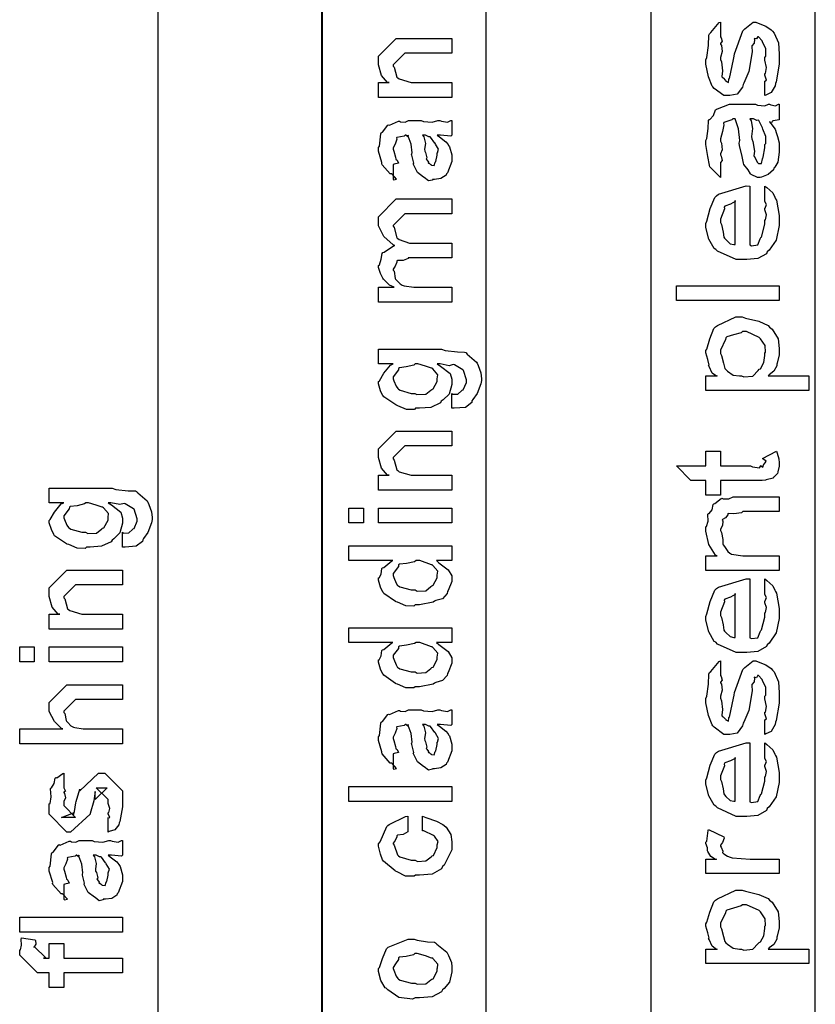
# Model space of a CAD drawing. Extents: x 0.2 to 8, y 0.6 to 11.4.
# Drawn here: x 1.9 to 2.6, y 3 to 3.9 of the extents above; entities that cross this region are included whole.
import ezdxf

# ---------------------------------------------------------------- set-up
doc = ezdxf.new("R2010")
doc.units = 0
doc.header["$MEASUREMENT"] = 0

msp = doc.modelspace()

# ---------------------------------------------------------------- linework, layer by layer
at = {"color": 7}
for points in [[(1.97832, 2.50489), (2.13001, 2.50489), (2.13001, 5.4649), (1.97832, 5.4649), (1.97832, 2.50489)], [(2.43253, 2.50489), (2.58417, 2.50489), (2.58417, 4.99571), (2.43253, 4.99571), (2.43253, 2.50489)], [(2.12914, 2.50489), (2.28083, 2.50489), (2.28083, 4.22906), (2.12914, 4.22906), (2.12914, 2.50489)]]:
    msp.add_lwpolyline(points, close=True, dxfattribs=at)
at = {"color": 0}
for points in [[(2.53756, 3.84614), (2.53756, 3.8596), (2.53772, 3.85943), (2.53924, 3.86046), (2.53756, 3.86501), (2.53756, 3.86654), (2.53826, 3.86669), (2.53924, 3.87196), (2.53756, 3.87896), (2.53756, 3.88129), (2.53864, 3.88238), (2.53864, 3.88938), (2.53556, 3.89583), (2.53517, 3.89671), (2.53513, 3.89665), (2.53186, 3.90039), (2.53083, 3.90039), (2.53089, 3.89996), (2.52996, 3.89833), (2.5279, 3.89882), (2.52779, 3.89865), (2.52818, 3.89779), (2.52785, 3.89453), (2.52579, 3.89214), (2.52563, 3.89128), (2.52585, 3.88639), (2.52292, 3.86828), (2.51819, 3.85753), (2.5176, 3.85633), (2.51722, 3.85394), (2.51206, 3.84739), (2.50528, 3.84614), (2.50306, 3.84614), (2.49975, 3.84614), (2.4909, 3.85281), (2.48982, 3.85417), (2.48917, 3.85482), (2.48564, 3.86339), (2.48331, 3.87517), (2.48331, 3.87912), (2.48428, 3.88135), (2.48569, 3.89242), (2.48618, 3.90169), (2.48678, 3.903), (2.48803, 3.90419), (2.49562, 3.91336), (2.49676, 3.91385), (2.49676, 3.90039), (2.49742, 3.89953), (2.49833, 3.89621), (2.49676, 3.89426), (2.49676, 3.89367), (2.49774, 3.89242), (2.49833, 3.88688), (2.49676, 3.88135), (2.49676, 3.87956), (2.49779, 3.87717), (2.49876, 3.86893), (2.49817, 3.86388), (2.4985, 3.86307), (2.49931, 3.86242), (2.50138, 3.86003), (2.50181, 3.8596), (2.50197, 3.8596), (2.50229, 3.8591), (2.50431, 3.8584), (2.50436, 3.86139), (2.50457, 3.86176), (2.50522, 3.86208), (2.50881, 3.87944), (2.50935, 3.88238), (2.50978, 3.8846), (2.51738, 3.90576), (2.51846, 3.9069), (2.51933, 3.90761), (2.52682, 3.91385), (2.52932, 3.91385), (2.53143, 3.91282), (2.5386, 3.91015), (2.54364, 3.90679), (2.54472, 3.90539), (2.54629, 3.90369), (2.55021, 3.89464), (2.55101, 3.88428), (2.55101, 3.88086), (2.55101, 3.875), (2.54808, 3.85883), (2.54754, 3.85742), (2.54722, 3.85519), (2.54364, 3.8489), (2.5386, 3.84657), (2.53756, 3.84614)], [(2.24936, 3.84451), (2.18165, 3.84451), (2.18165, 3.85818), (2.19164, 3.85818), (2.19012, 3.85818), (2.18443, 3.86481), (2.18165, 3.87462), (2.18165, 3.87793), (2.18165, 3.88249), (2.19793, 3.89876), (2.20878, 3.89876), (2.24936, 3.89876), (2.24936, 3.88531), (2.21161, 3.88531), (2.20596, 3.88531), (2.19511, 3.87446), (2.19511, 3.87337), (2.19614, 3.87224), (2.19869, 3.86328), (2.19946, 3.86253), (2.20081, 3.86149), (2.21182, 3.85818), (2.21551, 3.85818), (2.24936, 3.85818), (2.24936, 3.84451)], [(2.49676, 3.78413), (2.49676, 3.77067), (2.49665, 3.77121), (2.48711, 3.78043), (2.48656, 3.78174), (2.48672, 3.78212), (2.48521, 3.79004), (2.48331, 3.80122), (2.48331, 3.80496), (2.48428, 3.80675), (2.48553, 3.81597), (2.48564, 3.8234), (2.48613, 3.82428), (2.48706, 3.82417), (2.49031, 3.82775), (2.49232, 3.83306), (2.49307, 3.83382), (2.494, 3.83393), (2.50517, 3.83838), (2.50892, 3.83838), (2.5291, 3.83838), (2.53094, 3.83746), (2.53767, 3.83681), (2.54097, 3.83838), (2.54211, 3.83838), (2.54321, 3.83762), (2.5476, 3.83681), (2.55015, 3.83838), (2.55101, 3.83838), (2.55101, 3.82493), (2.55075, 3.82394), (2.54521, 3.82297), (2.5445, 3.82275), (2.54456, 3.82238), (2.54369, 3.82101), (2.54201, 3.8221), (2.5419, 3.8221), (2.54331, 3.82047), (2.54706, 3.81521), (2.54842, 3.81142), (2.54885, 3.81039), (2.54933, 3.80843), (2.55075, 3.80257), (2.55101, 3.79867), (2.55101, 3.79736), (2.55101, 3.79422), (2.54976, 3.78494), (2.54683, 3.78022), (2.54603, 3.77935), (2.54554, 3.77772), (2.54082, 3.77344), (2.53447, 3.77121), (2.53322, 3.77067), (2.531, 3.77067), (2.52497, 3.77354), (2.52432, 3.77414), (2.52443, 3.77419), (2.52226, 3.77783), (2.51836, 3.78282), (2.51803, 3.7839), (2.51803, 3.7839), (2.51663, 3.7901), (2.51439, 3.80035), (2.51412, 3.80236), (2.51456, 3.80474), (2.51336, 3.81569), (2.51071, 3.82389), (2.51043, 3.82493), (2.50826, 3.82493), (2.50735, 3.82383), (2.50001, 3.82129), (2.49958, 3.82058), (2.4999, 3.81917), (2.49867, 3.81321), (2.49676, 3.80637), (2.49676, 3.8041), (2.49768, 3.8024), (2.49833, 3.79617), (2.49676, 3.79264), (2.49676, 3.7915), (2.49753, 3.79053), (2.49833, 3.78646), (2.49676, 3.78467), (2.49676, 3.78413)], [(2.23592, 3.80985), (2.23792, 3.80832), (2.24389, 3.80365), (2.24579, 3.80117), (2.24633, 3.80029), (2.24708, 3.79915), (2.24936, 3.79167), (2.24936, 3.78922), (2.24936, 3.78549), (2.24519, 3.77512), (2.24438, 3.77425), (2.24394, 3.77294), (2.23928, 3.76969), (2.23347, 3.76904), (2.23157, 3.76904), (2.23135, 3.76844), (2.22783, 3.76779), (2.22397, 3.77067), (2.22332, 3.771), (2.22332, 3.771), (2.21757, 3.77544), (2.21725, 3.77599), (2.21725, 3.77599), (2.21399, 3.78267), (2.21378, 3.78336), (2.21432, 3.78381), (2.21236, 3.79124), (2.21225, 3.79226), (2.21275, 3.79346), (2.21176, 3.80138), (2.20911, 3.80886), (2.20878, 3.80985), (2.20894, 3.80957), (2.20878, 3.80821), (2.207, 3.80985), (2.2064, 3.80985), (2.20553, 3.80875), (2.19875, 3.80767), (2.19836, 3.80724), (2.19858, 3.80593), (2.19707, 3.8016), (2.19511, 3.79801), (2.19511, 3.79682), (2.19593, 3.79508), (2.19744, 3.78944), (2.19778, 3.7876), (2.19815, 3.78728), (2.19886, 3.78678), (2.2001, 3.78407), (2.19608, 3.78293), (2.19511, 3.78271), (2.19511, 3.76904), (2.19576, 3.76872), (2.19847, 3.76932), (2.19457, 3.77344), (2.1936, 3.77403), (2.19261, 3.77419), (2.18518, 3.78256), (2.18469, 3.78358), (2.18492, 3.78461), (2.18165, 3.79486), (2.18165, 3.79833), (2.18264, 3.79958), (2.18383, 3.81093), (2.18426, 3.81179), (2.18546, 3.81261), (2.19028, 3.81896), (2.19099, 3.81939), (2.19192, 3.81907), (2.20015, 3.82249), (2.20119, 3.82264), (2.20211, 3.82194), (2.20624, 3.82167), (2.20928, 3.82329), (2.21031, 3.82329), (2.22115, 3.82329), (2.22306, 3.82226), (2.23114, 3.82172), (2.23651, 3.82329), (2.23829, 3.82329), (2.23982, 3.82249), (2.24535, 3.82172), (2.24833, 3.82329), (2.24936, 3.82329), (2.24936, 3.80985), (2.24839, 3.80875), (2.239, 3.80985), (2.23592, 3.80985)], [(2.52389, 3.82493), (2.52503, 3.82297), (2.52628, 3.81575), (2.5254, 3.80854), (2.52563, 3.80647), (2.52671, 3.80382), (2.52812, 3.79508), (2.52758, 3.79081), (2.52779, 3.79021), (2.52861, 3.78896), (2.53051, 3.78489), (2.53121, 3.78413), (2.53149, 3.78413), (2.53181, 3.78364), (2.53458, 3.78358), (2.5355, 3.78808), (2.53582, 3.7889), (2.53621, 3.78933), (2.53756, 3.79812), (2.53756, 3.80106), (2.53864, 3.80214), (2.53869, 3.80865), (2.53572, 3.81526), (2.53539, 3.81646), (2.53528, 3.817), (2.53203, 3.82329), (2.53169, 3.82362), (2.53169, 3.82357), (2.53024, 3.82314), (2.52725, 3.82493), (2.52628, 3.82493), (2.52389, 3.82493)], [(2.22224, 3.80985), (2.22337, 3.80817), (2.22511, 3.80203), (2.22425, 3.79671), (2.2244, 3.79508), (2.22517, 3.79368), (2.22642, 3.78896), (2.2256, 3.78776), (2.22571, 3.78749), (2.22631, 3.787), (2.22772, 3.785), (2.22756, 3.78413), (2.22767, 3.78401), (2.22832, 3.78381), (2.22978, 3.78271), (2.23026, 3.78271), (2.23065, 3.78217), (2.23314, 3.78168), (2.23407, 3.78489), (2.23439, 3.78532), (2.23472, 3.7856), (2.23592, 3.79139), (2.23592, 3.79335), (2.23618, 3.79335), (2.23711, 3.79682), (2.23428, 3.8016), (2.23396, 3.80225), (2.23368, 3.80251), (2.22978, 3.808), (2.2294, 3.80832), (2.2294, 3.80832), (2.22799, 3.80806), (2.22511, 3.80985), (2.22419, 3.80985), (2.22224, 3.80985)], [(2.53756, 3.74946), (2.53756, 3.76292), (2.53951, 3.76144), (2.545, 3.75657), (2.54694, 3.7525), (2.54754, 3.75119), (2.54842, 3.74978), (2.55101, 3.73568), (2.55101, 3.73101), (2.55101, 3.72651), (2.54825, 3.71317), (2.54179, 3.70389), (2.53994, 3.70236), (2.53935, 3.70057), (2.53126, 3.69607), (2.52101, 3.69521), (2.5176, 3.69521), (2.51131, 3.69521), (2.49394, 3.70296), (2.49242, 3.70454), (2.49112, 3.70535), (2.48597, 3.71408), (2.48331, 3.72483), (2.48331, 3.7284), (2.48428, 3.73063), (2.48732, 3.74224), (2.49161, 3.75244), (2.49329, 3.75401), (2.49508, 3.75526), (2.52042, 3.76297), (2.52389, 3.76292), (2.52389, 3.70865), (2.52531, 3.7079), (2.53115, 3.70876), (2.53322, 3.71431), (2.53387, 3.71539), (2.53474, 3.71593), (2.53756, 3.72771), (2.53756, 3.73167), (2.53826, 3.73188), (2.53924, 3.73649), (2.53756, 3.741), (2.53756, 3.74251), (2.5381, 3.74262), (2.53924, 3.74576), (2.53756, 3.74854), (2.53756, 3.74946)], [(2.24936, 3.65597), (2.18165, 3.65597), (2.18165, 3.66965), (2.19619, 3.66965), (2.19619, 3.66965), (2.19175, 3.67165), (2.18643, 3.67703), (2.18578, 3.6779), (2.18572, 3.67806), (2.18367, 3.68235), (2.18165, 3.68778), (2.18165, 3.68961), (2.18264, 3.69038), (2.18421, 3.69558), (2.18507, 3.70079), (2.18578, 3.70156), (2.18708, 3.70204), (2.19565, 3.70796), (2.19685, 3.70828), (2.19522, 3.70876), (2.18681, 3.71642), (2.18165, 3.72624), (2.18165, 3.72954), (2.18165, 3.73454), (2.19793, 3.75103), (2.20379, 3.75103), (2.24936, 3.75103), (2.24936, 3.73736), (2.21031, 3.73736), (2.20596, 3.73736), (2.19511, 3.72651), (2.19511, 3.72586), (2.19614, 3.72472), (2.19869, 3.71533), (2.19946, 3.71457), (2.20086, 3.7136), (2.21019, 3.71024), (2.21335, 3.71024), (2.24936, 3.71024), (2.24936, 3.69678), (2.20922, 3.69678), (2.20911, 3.69601), (2.2045, 3.69444), (2.19913, 3.69439), (2.19858, 3.69396), (2.19875, 3.69282), (2.19712, 3.68924), (2.19511, 3.68625), (2.19511, 3.68528), (2.19614, 3.68446), (2.19707, 3.67768), (2.1975, 3.67703), (2.19853, 3.676), (2.20168, 3.67279), (2.20368, 3.6716), (2.20444, 3.67139), (2.20542, 3.67101), (2.21426, 3.66965), (2.21725, 3.66965), (2.24936, 3.66965), (2.24936, 3.65597)], [(2.51043, 3.74946), (2.51037, 3.74858), (2.5061, 3.74625), (2.50078, 3.74436), (2.50024, 3.74338), (2.5004, 3.74186), (2.49676, 3.73242), (2.49676, 3.72928), (2.49779, 3.72732), (2.49926, 3.72054), (2.49981, 3.71588), (2.50044, 3.71496), (2.50164, 3.7136), (2.50576, 3.70979), (2.50924, 3.7091), (2.51043, 3.7091), (2.51043, 3.74946)], [(2.55101, 3.6575), (2.45618, 3.6575), (2.45618, 3.67096), (2.55101, 3.67096), (2.55101, 3.6575)], [(2.48331, 3.5746), (2.48331, 3.58806), (2.49372, 3.58806), (2.49324, 3.58772), (2.48928, 3.5906), (2.48629, 3.59679), (2.48592, 3.59782), (2.48624, 3.59804), (2.48515, 3.60303), (2.48331, 3.60921), (2.48331, 3.61128), (2.48428, 3.61268), (2.48706, 3.62213), (2.49068, 3.63167), (2.49221, 3.63319), (2.49394, 3.63444), (2.51103, 3.64231), (2.51672, 3.64231), (2.51999, 3.64128), (2.53203, 3.6384), (2.5406, 3.6345), (2.54211, 3.63297), (2.54435, 3.63118), (2.54988, 3.62229), (2.55101, 3.61333), (2.55101, 3.6104), (2.55101, 3.60753), (2.54917, 3.59978), (2.54885, 3.5989), (2.54863, 3.59717), (2.54586, 3.59233), (2.54157, 3.58903), (2.5406, 3.58806), (2.57814, 3.58806), (2.57814, 3.5746), (2.48331, 3.5746)], [(2.51607, 3.58806), (2.51825, 3.58703), (2.52654, 3.58783), (2.53149, 3.5931), (2.53235, 3.59413), (2.5336, 3.59467), (2.53686, 3.60026), (2.53756, 3.60688), (2.53756, 3.6091), (2.53843, 3.60975), (2.53806, 3.616), (2.53354, 3.62224), (2.53279, 3.62321), (2.53235, 3.62354), (2.52079, 3.62885), (2.51694, 3.62885), (2.51575, 3.62776), (2.50886, 3.62576), (2.50257, 3.62397), (2.50175, 3.62299), (2.50154, 3.62142), (2.49676, 3.61182), (2.49676, 3.60867), (2.49779, 3.60667), (2.49958, 3.59972), (2.50089, 3.59489), (2.50175, 3.59392), (2.50317, 3.59244), (2.50864, 3.58882), (2.51418, 3.58806), (2.51607, 3.58806)], [(2.24936, 3.55826), (2.24936, 3.57194), (2.25018, 3.57118), (2.25496, 3.57135), (2.25837, 3.57454), (2.25892, 3.57497), (2.25989, 3.57531), (2.26282, 3.58203), (2.26282, 3.58431), (2.26282, 3.58431), (2.26011, 3.5931), (2.25957, 3.59364), (2.25935, 3.59358), (2.25164, 3.59819), (2.25067, 3.59842), (2.25067, 3.59842), (2.24676, 3.59739), (2.23863, 3.59907), (2.23592, 3.59907), (2.239, 3.59711), (2.24768, 3.59033), (2.24936, 3.58496), (2.24936, 3.58322), (2.24936, 3.58024), (2.24693, 3.57129), (2.24122, 3.56586), (2.2396, 3.56478), (2.23874, 3.56315), (2.22989, 3.55908), (2.21942, 3.55826), (2.21594, 3.55826), (2.21481, 3.55713), (2.20749, 3.55724), (2.19967, 3.5606), (2.19836, 3.56108), (2.19778, 3.56136), (2.18671, 3.56879), (2.186, 3.56976), (2.18589, 3.56976), (2.18372, 3.57443), (2.18165, 3.58068), (2.18165, 3.58279), (2.18264, 3.58361), (2.18654, 3.59056), (2.19283, 3.59799), (2.19511, 3.59907), (2.18165, 3.59907), (2.18165, 3.61253), (2.23982, 3.61253), (2.24324, 3.61149), (2.25447, 3.61019), (2.26108, 3.60997), (2.26217, 3.60949), (2.26336, 3.60818), (2.27193, 3.60081), (2.27258, 3.59972), (2.27357, 3.59754), (2.27606, 3.59076), (2.27649, 3.58539), (2.27649, 3.58365), (2.27594, 3.58078), (2.27264, 3.57183), (2.26868, 3.56619), (2.26781, 3.565), (2.26776, 3.56342), (2.26185, 3.55903), (2.2516, 3.55821), (2.24936, 3.55826)], [(2.21508, 3.57194), (2.21719, 3.5709), (2.22528, 3.57118), (2.23006, 3.57497), (2.23092, 3.57563), (2.23211, 3.57601), (2.23592, 3.58301), (2.23592, 3.58539), (2.23592, 3.58539), (2.23635, 3.58914), (2.23174, 3.59451), (2.23092, 3.59517), (2.23043, 3.59506), (2.22511, 3.59694), (2.2179, 3.59907), (2.21551, 3.59907), (2.21432, 3.59799), (2.20738, 3.5964), (2.20114, 3.5956), (2.20032, 3.59494), (2.20006, 3.59358), (2.19511, 3.58724), (2.19511, 3.58518), (2.19593, 3.58361), (2.19799, 3.57856), (2.19961, 3.57633), (2.20032, 3.57585), (2.20174, 3.57493), (2.21171, 3.57194), (2.21508, 3.57194)], [(2.24936, 3.48281), (2.18165, 3.48281), (2.18165, 3.49647), (2.19164, 3.49647), (2.19012, 3.49647), (2.18443, 3.5031), (2.18165, 3.51292), (2.18165, 3.51622), (2.18165, 3.52078), (2.19793, 3.53706), (2.20878, 3.53706), (2.24936, 3.53706), (2.24936, 3.5236), (2.21161, 3.5236), (2.20596, 3.5236), (2.19511, 3.51275), (2.19511, 3.51167), (2.19614, 3.51053), (2.19869, 3.50157), (2.19946, 3.50082), (2.20081, 3.49978), (2.21182, 3.49647), (2.21551, 3.49647), (2.24936, 3.49647), (2.24936, 3.48281)], [(2.48331, 3.51882), (2.49676, 3.51882), (2.49676, 3.50515), (2.52454, 3.50515), (2.52633, 3.50429), (2.53268, 3.50347), (2.53403, 3.50532), (2.53431, 3.50537), (2.53447, 3.50493), (2.53587, 3.50396), (2.53647, 3.50612), (2.53669, 3.50624), (2.53686, 3.50629), (2.53756, 3.50754), (2.53756, 3.50797), (2.53783, 3.50797), (2.53875, 3.50944), (2.53593, 3.51167), (2.53561, 3.5121), (2.54842, 3.51882), (2.54901, 3.51699), (2.55069, 3.5115), (2.55101, 3.50786), (2.55101, 3.50667), (2.55101, 3.50483), (2.54971, 3.49983), (2.5495, 3.49929), (2.54933, 3.4981), (2.54575, 3.49457), (2.54537, 3.49431), (2.54537, 3.49393), (2.53897, 3.49224), (2.53821, 3.49214), (2.53821, 3.49214), (2.53533, 3.49175), (2.52833, 3.49169), (2.52606, 3.49169), (2.49676, 3.49169), (2.49676, 3.47825), (2.48331, 3.47825), (2.48331, 3.49169), (2.46964, 3.49169), (2.45618, 3.50515), (2.48331, 3.50515), (2.48331, 3.51882)], [(1.94604, 3.43033), (1.94604, 3.44401), (1.94685, 3.44325), (1.95162, 3.44342), (1.95504, 3.44661), (1.95558, 3.44706), (1.95656, 3.44738), (1.95949, 3.4541), (1.95949, 3.45637), (1.95949, 3.45637), (1.95678, 3.46517), (1.95624, 3.46571), (1.95601, 3.46565), (1.94832, 3.47026), (1.94733, 3.47049), (1.94733, 3.47049), (1.94343, 3.46946), (1.93529, 3.47114), (1.93258, 3.47114), (1.93567, 3.46918), (1.94435, 3.4624), (1.94604, 3.45703), (1.94604, 3.45529), (1.94604, 3.45231), (1.9436, 3.44336), (1.9379, 3.43793), (1.93626, 3.43685), (1.9354, 3.43522), (1.92656, 3.43115), (1.91608, 3.43033), (1.91261, 3.43033), (1.91147, 3.42919), (1.90415, 3.42931), (1.89633, 3.43267), (1.89504, 3.43317), (1.89444, 3.43343), (1.88337, 3.44086), (1.88267, 3.44185), (1.88256, 3.44185), (1.88039, 3.4465), (1.87833, 3.45275), (1.87833, 3.45486), (1.87931, 3.45568), (1.88321, 3.46263), (1.8895, 3.47006), (1.89178, 3.47114), (1.87833, 3.47114), (1.87833, 3.4846), (1.93649, 3.4846), (1.9399, 3.48356), (1.95114, 3.48226), (1.95775, 3.48204), (1.95883, 3.48156), (1.96003, 3.48025), (1.96861, 3.47287), (1.96925, 3.47179), (1.97024, 3.46963), (1.97272, 3.46283), (1.97317, 3.45747), (1.97317, 3.45574), (1.97263, 3.45285), (1.96931, 3.4439), (1.96535, 3.43826), (1.96449, 3.43707), (1.96443, 3.43549), (1.95851, 3.4311), (1.94826, 3.43028), (1.94604, 3.43033)], [(2.55101, 3.47651), (2.55101, 3.46306), (2.51738, 3.46306), (2.51603, 3.46197), (2.50918, 3.46094), (2.50397, 3.46143), (2.50349, 3.4611), (2.50343, 3.46012), (2.50132, 3.45742), (2.49876, 3.45589), (2.4985, 3.45524), (2.49904, 3.45432), (2.49856, 3.45025), (2.49676, 3.44683), (2.49676, 3.44569), (2.49768, 3.44385), (2.49899, 3.4375), (2.49893, 3.43343), (2.49936, 3.43246), (2.50044, 3.43093), (2.5036, 3.42626), (2.50539, 3.42475), (2.5061, 3.42443), (2.50701, 3.42389), (2.51754, 3.42225), (2.52107, 3.42225), (2.55101, 3.42225), (2.55101, 3.40881), (2.48331, 3.40881), (2.48331, 3.42225), (2.49372, 3.42225), (2.4921, 3.4229), (2.48613, 3.43261), (2.48331, 3.44499), (2.48331, 3.44917), (2.48396, 3.44922), (2.48538, 3.45415), (2.4851, 3.46044), (2.48547, 3.46132), (2.48629, 3.46126), (2.489, 3.46463), (2.49014, 3.46957), (2.49068, 3.47021), (2.49161, 3.47038), (2.49736, 3.47521), (2.49807, 3.47542), (2.49942, 3.47478), (2.50451, 3.47483), (2.50858, 3.47651), (2.51, 3.47651), (2.55101, 3.47651)], [(1.91175, 3.44401), (1.91386, 3.44299), (1.92194, 3.44325), (1.92672, 3.44706), (1.92758, 3.44769), (1.92878, 3.44808), (1.93258, 3.45508), (1.93258, 3.45747), (1.93258, 3.45747), (1.93301, 3.46121), (1.9284, 3.46658), (1.92758, 3.46724), (1.9271, 3.46712), (1.92178, 3.46903), (1.91457, 3.47114), (1.91218, 3.47114), (1.91099, 3.47006), (1.90404, 3.46847), (1.89781, 3.46767), (1.89699, 3.46701), (1.89672, 3.46565), (1.89178, 3.45931), (1.89178, 3.45725), (1.8926, 3.45568), (1.89465, 3.45063), (1.89628, 3.4484), (1.89699, 3.44792), (1.8984, 3.447), (1.90839, 3.44401), (1.91175, 3.44401)], [(2.16799, 3.45269), (2.15453, 3.45269), (2.15453, 3.46636), (2.16799, 3.46636), (2.16799, 3.45269)], [(2.24936, 3.45269), (2.18165, 3.45269), (2.18165, 3.46636), (2.24936, 3.46636), (2.24936, 3.45269)], [(2.24936, 3.41803), (2.23504, 3.41803), (2.23743, 3.41601), (2.24583, 3.40956), (2.24936, 3.40386), (2.24936, 3.40196), (2.24936, 3.39882), (2.24589, 3.39031), (2.24524, 3.38938), (2.24486, 3.38758), (2.24058, 3.38282), (2.23456, 3.38103), (2.23331, 3.38049), (2.23217, 3.37967), (2.21964, 3.37722), (2.21551, 3.37722), (2.21437, 3.37608), (2.207, 3.37619), (2.19924, 3.37956), (2.19793, 3.38004), (2.19744, 3.38032), (2.18665, 3.38775), (2.186, 3.38872), (2.18589, 3.38878), (2.18372, 3.39356), (2.18165, 3.39985), (2.18165, 3.40196), (2.18225, 3.40196), (2.1841, 3.40554), (2.18469, 3.4106), (2.18535, 3.41129), (2.18665, 3.41146), (2.19392, 3.41758), (2.19489, 3.41803), (2.15453, 3.41803), (2.15453, 3.43147), (2.24936, 3.43147), (2.24936, 3.41803)], [(2.21551, 3.3909), (2.21751, 3.38986), (2.22522, 3.39019), (2.23006, 3.39415), (2.23092, 3.39481), (2.23211, 3.39518), (2.23592, 3.40218), (2.23592, 3.40457), (2.23592, 3.40457), (2.2364, 3.4081), (2.2319, 3.41347), (2.23114, 3.41411), (2.23065, 3.41401), (2.2199, 3.41803), (2.21637, 3.41803), (2.21497, 3.41694), (2.20749, 3.41536), (2.20114, 3.41456), (2.20032, 3.4139), (2.20006, 3.41254), (2.19511, 3.40619), (2.19511, 3.40414), (2.19593, 3.4025), (2.19793, 3.39729), (2.1994, 3.39507), (2.2001, 3.39458), (2.20151, 3.39372), (2.21199, 3.3909), (2.21551, 3.3909)], [(1.94604, 3.35487), (1.87833, 3.35487), (1.87833, 3.36854), (1.88831, 3.36854), (1.88679, 3.36854), (1.8811, 3.37517), (1.87833, 3.38499), (1.87833, 3.38829), (1.87833, 3.39285), (1.8946, 3.40913), (1.90546, 3.40913), (1.94604, 3.40913), (1.94604, 3.39567), (1.90828, 3.39567), (1.90264, 3.39567), (1.89178, 3.38482), (1.89178, 3.38374), (1.89281, 3.3826), (1.89536, 3.37364), (1.89612, 3.37289), (1.89747, 3.37185), (1.90849, 3.36854), (1.91218, 3.36854), (1.94604, 3.36854), (1.94604, 3.35487)], [(2.53756, 3.38758), (2.53756, 3.40104), (2.53951, 3.39958), (2.545, 3.39469), (2.54694, 3.39063), (2.54754, 3.38932), (2.54842, 3.38792), (2.55101, 3.37381), (2.55101, 3.36914), (2.55101, 3.36464), (2.54825, 3.35129), (2.54179, 3.34201), (2.53994, 3.3405), (2.53935, 3.33871), (2.53126, 3.33421), (2.52101, 3.33333), (2.5176, 3.33333), (2.51131, 3.33333), (2.49394, 3.3411), (2.49242, 3.34267), (2.49112, 3.34347), (2.48597, 3.35221), (2.48331, 3.36296), (2.48331, 3.36654), (2.48428, 3.36876), (2.48732, 3.38037), (2.49161, 3.39057), (2.49329, 3.39214), (2.49508, 3.39339), (2.52042, 3.4011), (2.52389, 3.40104), (2.52389, 3.34679), (2.52531, 3.34603), (2.53115, 3.3469), (2.53322, 3.35243), (2.53387, 3.35351), (2.53474, 3.35406), (2.53756, 3.36583), (2.53756, 3.36979), (2.53826, 3.37001), (2.53924, 3.37463), (2.53756, 3.37912), (2.53756, 3.38064), (2.5381, 3.38075), (2.53924, 3.3839), (2.53756, 3.38667), (2.53756, 3.38758)], [(2.51043, 3.38758), (2.51037, 3.38672), (2.5061, 3.38439), (2.50078, 3.38249), (2.50024, 3.38151), (2.5004, 3.37999), (2.49676, 3.37056), (2.49676, 3.3674), (2.49779, 3.36546), (2.49926, 3.35867), (2.49981, 3.354), (2.50044, 3.35308), (2.50164, 3.35172), (2.50576, 3.34793), (2.50924, 3.34722), (2.51043, 3.34722), (2.51043, 3.38758)], [(2.24936, 3.34256), (2.23504, 3.34256), (2.23743, 3.34056), (2.24583, 3.3341), (2.24936, 3.3284), (2.24936, 3.3265), (2.24936, 3.32335), (2.24589, 3.31483), (2.24524, 3.31392), (2.24486, 3.31213), (2.24058, 3.30735), (2.23456, 3.30556), (2.23331, 3.30501), (2.23217, 3.30419), (2.21964, 3.30176), (2.21551, 3.30176), (2.21437, 3.30063), (2.207, 3.30072), (2.19924, 3.3041), (2.19793, 3.30458), (2.19744, 3.30485), (2.18665, 3.31228), (2.186, 3.31326), (2.18589, 3.31332), (2.18372, 3.31808), (2.18165, 3.32437), (2.18165, 3.3265), (2.18225, 3.3265), (2.1841, 3.33008), (2.18469, 3.33512), (2.18535, 3.33583), (2.18665, 3.33599), (2.19392, 3.34212), (2.19489, 3.34256), (2.15453, 3.34256), (2.15453, 3.35601), (2.24936, 3.35601), (2.24936, 3.34256)], [(1.86465, 3.32476), (1.85119, 3.32476), (1.85119, 3.33843), (1.86465, 3.33843), (1.86465, 3.32476)], [(1.94604, 3.32476), (1.87833, 3.32476), (1.87833, 3.33843), (1.94604, 3.33843), (1.94604, 3.32476)], [(2.21551, 3.31543), (2.21751, 3.3144), (2.22522, 3.31472), (2.23006, 3.31868), (2.23092, 3.31933), (2.23211, 3.31972), (2.23592, 3.32671), (2.23592, 3.3291), (2.23592, 3.3291), (2.2364, 3.33263), (2.2319, 3.338), (2.23114, 3.33865), (2.23065, 3.33854), (2.2199, 3.34256), (2.21637, 3.34256), (2.21497, 3.34147), (2.20749, 3.3399), (2.20114, 3.33908), (2.20032, 3.33843), (2.20006, 3.33708), (2.19511, 3.33074), (2.19511, 3.32867), (2.19593, 3.32704), (2.19793, 3.32183), (2.1994, 3.31961), (2.2001, 3.31913), (2.20151, 3.31825), (2.21199, 3.31543), (2.21551, 3.31543)], [(2.53756, 3.25786), (2.53756, 3.27132), (2.53772, 3.27115), (2.53924, 3.27219), (2.53756, 3.27675), (2.53756, 3.27826), (2.53826, 3.27843), (2.53924, 3.28369), (2.53756, 3.29069), (2.53756, 3.29303), (2.53864, 3.29411), (2.53864, 3.30111), (2.53556, 3.30757), (2.53517, 3.30843), (2.53513, 3.30838), (2.53186, 3.31213), (2.53083, 3.31213), (2.53089, 3.31168), (2.52996, 3.31006), (2.5279, 3.31054), (2.52779, 3.31039), (2.52818, 3.30951), (2.52785, 3.30626), (2.52579, 3.30387), (2.52563, 3.303), (2.52585, 3.29812), (2.52292, 3.28), (2.51819, 3.26926), (2.5176, 3.26807), (2.51722, 3.26568), (2.51206, 3.25911), (2.50528, 3.25786), (2.50306, 3.25786), (2.49975, 3.25786), (2.4909, 3.26454), (2.48982, 3.2659), (2.48917, 3.26654), (2.48564, 3.27513), (2.48331, 3.28689), (2.48331, 3.29085), (2.48428, 3.29308), (2.48569, 3.30414), (2.48618, 3.31342), (2.48678, 3.31472), (2.48803, 3.31592), (2.49562, 3.32508), (2.49676, 3.32557), (2.49676, 3.31213), (2.49742, 3.31125), (2.49833, 3.30794), (2.49676, 3.30599), (2.49676, 3.30539), (2.49774, 3.30414), (2.49833, 3.29861), (2.49676, 3.29308), (2.49676, 3.29129), (2.49779, 3.2889), (2.49876, 3.28065), (2.49817, 3.27561), (2.4985, 3.27479), (2.49931, 3.27414), (2.50138, 3.27175), (2.50181, 3.27132), (2.50197, 3.27132), (2.50229, 3.27083), (2.50431, 3.27013), (2.50436, 3.27311), (2.50457, 3.27349), (2.50522, 3.27382), (2.50881, 3.29118), (2.50935, 3.29411), (2.50978, 3.29633), (2.51738, 3.31749), (2.51846, 3.31862), (2.51933, 3.31933), (2.52682, 3.32557), (2.52932, 3.32557), (2.53143, 3.32454), (2.5386, 3.32189), (2.54364, 3.31853), (2.54472, 3.31711), (2.54629, 3.31543), (2.55021, 3.30638), (2.55101, 3.29601), (2.55101, 3.29258), (2.55101, 3.28674), (2.54808, 3.27056), (2.54754, 3.26915), (2.54722, 3.26693), (2.54364, 3.26064), (2.5386, 3.25831), (2.53756, 3.25786)], [(1.94604, 3.24929), (1.85119, 3.24929), (1.85119, 3.26297), (1.89092, 3.26297), (1.88993, 3.26307), (1.88315, 3.26969), (1.87833, 3.27881), (1.87833, 3.28185), (1.87833, 3.28728), (1.8946, 3.30354), (1.90415, 3.30354), (1.94604, 3.30354), (1.94604, 3.2901), (1.90675, 3.2901), (1.90264, 3.2901), (1.89178, 3.27924), (1.89178, 3.27794), (1.89281, 3.27718), (1.89396, 3.27056), (1.89439, 3.26992), (1.89542, 3.26893), (1.89846, 3.2659), (1.90025, 3.26471), (1.9009, 3.26449), (1.90187, 3.26417), (1.90958, 3.26297), (1.91218, 3.26297), (1.94604, 3.26297), (1.94604, 3.24929)], [(2.23592, 3.26708), (2.23792, 3.26557), (2.24389, 3.2609), (2.24579, 3.2584), (2.24633, 3.25754), (2.24708, 3.2564), (2.24936, 3.24892), (2.24936, 3.24647), (2.24936, 3.24274), (2.24519, 3.23236), (2.24438, 3.2315), (2.24394, 3.23019), (2.23928, 3.22694), (2.23347, 3.22629), (2.23157, 3.22629), (2.23135, 3.22569), (2.22783, 3.22504), (2.22397, 3.22792), (2.22332, 3.22825), (2.22332, 3.22825), (2.21757, 3.23269), (2.21725, 3.23324), (2.21725, 3.23324), (2.21399, 3.2399), (2.21378, 3.24061), (2.21432, 3.24104), (2.21236, 3.24849), (2.21225, 3.24951), (2.21275, 3.25071), (2.21176, 3.25863), (2.20911, 3.26611), (2.20878, 3.26708), (2.20894, 3.26682), (2.20878, 3.26546), (2.207, 3.26708), (2.2064, 3.26708), (2.20553, 3.266), (2.19875, 3.26492), (2.19836, 3.26449), (2.19858, 3.26318), (2.19707, 3.25885), (2.19511, 3.25526), (2.19511, 3.25407), (2.19593, 3.25233), (2.19744, 3.24669), (2.19778, 3.24485), (2.19815, 3.24451), (2.19886, 3.24403), (2.2001, 3.24132), (2.19608, 3.24018), (2.19511, 3.23996), (2.19511, 3.22629), (2.19576, 3.22597), (2.19847, 3.22657), (2.19457, 3.23068), (2.1936, 3.23128), (2.19261, 3.23144), (2.18518, 3.23981), (2.18469, 3.24083), (2.18492, 3.24186), (2.18165, 3.25211), (2.18165, 3.25558), (2.18264, 3.25683), (2.18383, 3.26818), (2.18426, 3.26904), (2.18546, 3.26986), (2.19028, 3.27621), (2.19099, 3.27664), (2.19192, 3.27632), (2.20015, 3.27974), (2.20119, 3.27989), (2.20211, 3.27919), (2.20624, 3.27892), (2.20928, 3.28054), (2.21031, 3.28054), (2.22115, 3.28054), (2.22306, 3.27951), (2.23114, 3.27897), (2.23651, 3.28054), (2.23829, 3.28054), (2.23982, 3.27974), (2.24535, 3.27897), (2.24833, 3.28054), (2.24936, 3.28054), (2.24936, 3.26708), (2.24839, 3.266), (2.239, 3.26708), (2.23592, 3.26708)], [(2.22224, 3.26708), (2.22337, 3.2654), (2.22511, 3.25928), (2.22425, 3.25396), (2.2244, 3.25233), (2.22517, 3.25092), (2.22642, 3.24621), (2.2256, 3.24501), (2.22571, 3.24474), (2.22631, 3.24425), (2.22772, 3.24224), (2.22756, 3.24137), (2.22767, 3.24126), (2.22832, 3.24104), (2.22978, 3.23996), (2.23026, 3.23996), (2.23065, 3.23942), (2.23314, 3.23893), (2.23407, 3.24214), (2.23439, 3.24257), (2.23472, 3.24283), (2.23592, 3.24864), (2.23592, 3.2506), (2.23618, 3.2506), (2.23711, 3.25407), (2.23428, 3.25885), (2.23396, 3.2595), (2.23368, 3.25976), (2.22978, 3.26525), (2.2294, 3.26557), (2.2294, 3.26557), (2.22799, 3.26531), (2.22511, 3.26708), (2.22419, 3.26708), (2.22224, 3.26708)], [(2.53756, 3.23665), (2.53756, 3.25011), (2.53951, 3.24864), (2.545, 3.24376), (2.54694, 3.23969), (2.54754, 3.23839), (2.54842, 3.23699), (2.55101, 3.22287), (2.55101, 3.21821), (2.55101, 3.21371), (2.54825, 3.20036), (2.54179, 3.19108), (2.53994, 3.18956), (2.53935, 3.18778), (2.53126, 3.18326), (2.52101, 3.1824), (2.5176, 3.1824), (2.51131, 3.1824), (2.49394, 3.19015), (2.49242, 3.19174), (2.49112, 3.19254), (2.48597, 3.20128), (2.48331, 3.21203), (2.48331, 3.2156), (2.48428, 3.21783), (2.48732, 3.22944), (2.49161, 3.23964), (2.49329, 3.24121), (2.49508, 3.24246), (2.52042, 3.25017), (2.52389, 3.25011), (2.52389, 3.19586), (2.52531, 3.1951), (2.53115, 3.19596), (2.53322, 3.2015), (2.53387, 3.20258), (2.53474, 3.20313), (2.53756, 3.2149), (2.53756, 3.21886), (2.53826, 3.21907), (2.53924, 3.22368), (2.53756, 3.22819), (2.53756, 3.22971), (2.5381, 3.22982), (2.53924, 3.23296), (2.53756, 3.23574), (2.53756, 3.23665)], [(2.51043, 3.23665), (2.51037, 3.23579), (2.5061, 3.23346), (2.50078, 3.23156), (2.50024, 3.23058), (2.5004, 3.22906), (2.49676, 3.21963), (2.49676, 3.21647), (2.49779, 3.21451), (2.49926, 3.20774), (2.49981, 3.20307), (2.50044, 3.20215), (2.50164, 3.20079), (2.50576, 3.197), (2.50924, 3.19629), (2.51043, 3.19629), (2.51043, 3.23665)], [(1.93258, 3.16797), (1.93258, 3.18143), (1.93279, 3.18115), (1.93426, 3.18121), (1.93258, 3.18463), (1.93258, 3.18576), (1.93318, 3.18587), (1.93426, 3.18961), (1.93258, 3.19433), (1.93258, 3.19596), (1.93258, 3.19792), (1.92174, 3.20856), (1.92564, 3.20856), (1.93171, 3.20856), (1.92086, 3.19792), (1.92086, 3.20529), (1.91935, 3.19661), (1.91608, 3.1849), (1.91608, 3.18425), (1.89786, 3.16797), (1.8946, 3.16797), (1.87833, 3.18425), (1.87833, 3.19401), (1.87925, 3.19433), (1.88022, 3.20036), (1.87957, 3.20768), (1.87985, 3.20876), (1.88061, 3.20871), (1.88304, 3.21257), (1.88386, 3.21756), (1.8844, 3.2181), (1.88537, 3.21789), (1.89103, 3.222), (1.89178, 3.22222), (1.89178, 3.20856), (1.89232, 3.20796), (1.89336, 3.20557), (1.89178, 3.20469), (1.89178, 3.20443), (1.89254, 3.20344), (1.89336, 3.19933), (1.89178, 3.19613), (1.89178, 3.1951), (1.89178, 3.19228), (1.90264, 3.18143), (1.89721, 3.18143), (1.88983, 3.18143), (1.90068, 3.18554), (1.90068, 3.18403), (1.90154, 3.18685), (1.90154, 3.18685), (1.90301, 3.19488), (1.90328, 3.19618), (1.90654, 3.20747), (1.90654, 3.20594), (1.92368, 3.22222), (1.92433, 3.22222), (1.92976, 3.22222), (1.94604, 3.20594), (1.94604, 3.19596), (1.94604, 3.19108), (1.94332, 3.17751), (1.94278, 3.17643), (1.94246, 3.17469), (1.93888, 3.16997), (1.93367, 3.16829), (1.93258, 3.16797)], [(2.24936, 3.19618), (2.15453, 3.19618), (2.15453, 3.20985), (2.24936, 3.20985), (2.24936, 3.19618)], [(2.22224, 3.16911), (2.22224, 3.18257), (2.22544, 3.18126), (2.23526, 3.17796), (2.24101, 3.17503), (2.24221, 3.17389), (2.244, 3.17242), (2.24844, 3.16564), (2.24936, 3.15896), (2.24936, 3.15674), (2.24936, 3.15158), (2.2421, 3.13743), (2.24068, 3.13612), (2.23993, 3.13417), (2.23119, 3.12929), (2.21958, 3.12831), (2.21572, 3.12831), (2.21449, 3.12717), (2.20667, 3.12744), (2.19881, 3.13118), (2.1975, 3.13178), (2.19701, 3.13211), (2.18621, 3.141), (2.18557, 3.14219), (2.18557, 3.14219), (2.18367, 3.14768), (2.18165, 3.15479), (2.18165, 3.15717), (2.18318, 3.15886), (2.18942, 3.17301), (2.19033, 3.1741), (2.19153, 3.17486), (2.20661, 3.18224), (2.20878, 3.18257), (2.20878, 3.16911), (2.20874, 3.16818), (2.20433, 3.16569), (2.19913, 3.1651), (2.19858, 3.16456), (2.19875, 3.16351), (2.19712, 3.1601), (2.19511, 3.15771), (2.19511, 3.15696), (2.19614, 3.15582), (2.19924, 3.14681), (2.2001, 3.14611), (2.20151, 3.14513), (2.21199, 3.14199), (2.21551, 3.14199), (2.21757, 3.14094), (2.2255, 3.14128), (2.23026, 3.14524), (2.23114, 3.14589), (2.23228, 3.14626), (2.23592, 3.1536), (2.23592, 3.15608), (2.23592, 3.15608), (2.23678, 3.15913), (2.23319, 3.16417), (2.23265, 3.16476), (2.23228, 3.16465), (2.22337, 3.16894), (2.22224, 3.16911)], [(2.55101, 3.14307), (2.55101, 3.12961), (2.48331, 3.12961), (2.48331, 3.14307), (2.49329, 3.14307), (2.49232, 3.14268), (2.48786, 3.1454), (2.48504, 3.15013), (2.48482, 3.15067), (2.48482, 3.15067), (2.48499, 3.15349), (2.48331, 3.15739), (2.48331, 3.15869), (2.48428, 3.15956), (2.48547, 3.16922), (2.48592, 3.17019), (2.50001, 3.16347), (2.50024, 3.16228), (2.49871, 3.15836), (2.49676, 3.15582), (2.49676, 3.155), (2.49747, 3.15392), (2.49888, 3.15022), (2.49871, 3.14893), (2.49893, 3.14871), (2.49996, 3.14794), (2.50322, 3.14567), (2.50565, 3.14481), (2.50653, 3.14458), (2.50767, 3.14421), (2.52406, 3.14307), (2.52953, 3.14307), (2.55101, 3.14307)], [(1.93258, 3.14675), (1.93458, 3.14524), (1.94056, 3.14057), (1.94246, 3.13807), (1.943, 3.13721), (1.94375, 3.13607), (1.94604, 3.12858), (1.94604, 3.12614), (1.94604, 3.1224), (1.94186, 3.11203), (1.94104, 3.11117), (1.94061, 3.10986), (1.93594, 3.10661), (1.93014, 3.10596), (1.92824, 3.10596), (1.92803, 3.10536), (1.9245, 3.10471), (1.92064, 3.10758), (1.92, 3.10792), (1.92, 3.10792), (1.91424, 3.11236), (1.91392, 3.1129), (1.91392, 3.1129), (1.91067, 3.11957), (1.91044, 3.12028), (1.91099, 3.12071), (1.90903, 3.12815), (1.90893, 3.12918), (1.90942, 3.13037), (1.90843, 3.13829), (1.90578, 3.14578), (1.90546, 3.14675), (1.90561, 3.14649), (1.90546, 3.14513), (1.90367, 3.14675), (1.90307, 3.14675), (1.90219, 3.14567), (1.89542, 3.14458), (1.89504, 3.14415), (1.89525, 3.14285), (1.89374, 3.13851), (1.89178, 3.13493), (1.89178, 3.13374), (1.8926, 3.132), (1.89411, 3.12636), (1.89444, 3.12451), (1.89482, 3.12418), (1.89553, 3.12369), (1.89678, 3.12099), (1.89276, 3.11985), (1.89178, 3.11963), (1.89178, 3.10596), (1.89243, 3.10562), (1.89514, 3.10622), (1.89124, 3.11035), (1.89026, 3.11094), (1.88929, 3.11111), (1.88185, 3.11947), (1.88136, 3.1205), (1.88158, 3.12153), (1.87833, 3.13178), (1.87833, 3.13525), (1.87931, 3.1365), (1.8805, 3.14785), (1.88093, 3.14871), (1.88213, 3.14953), (1.88696, 3.15588), (1.88765, 3.15631), (1.88858, 3.15597), (1.89683, 3.1594), (1.89786, 3.15956), (1.89878, 3.15886), (1.9029, 3.15858), (1.90594, 3.16021), (1.90697, 3.16021), (1.91782, 3.16021), (1.91972, 3.15918), (1.92781, 3.15864), (1.93318, 3.16021), (1.93497, 3.16021), (1.93649, 3.1594), (1.94201, 3.15864), (1.945, 3.16021), (1.94604, 3.16021), (1.94604, 3.14675), (1.94506, 3.14567), (1.93567, 3.14675), (1.93258, 3.14675)], [(1.9189, 3.14675), (1.92004, 3.14507), (1.92178, 3.13894), (1.92092, 3.13363), (1.92108, 3.132), (1.92183, 3.13058), (1.92308, 3.12588), (1.92228, 3.12468), (1.92237, 3.1244), (1.92297, 3.12392), (1.92439, 3.1219), (1.92422, 3.12104), (1.92433, 3.12093), (1.92499, 3.12071), (1.92644, 3.11963), (1.92694, 3.11963), (1.92732, 3.11908), (1.92982, 3.1186), (1.93074, 3.12181), (1.93106, 3.12224), (1.93139, 3.1225), (1.93258, 3.12831), (1.93258, 3.13026), (1.93285, 3.13026), (1.93378, 3.13374), (1.93096, 3.13851), (1.93063, 3.13917), (1.93036, 3.13943), (1.92644, 3.14492), (1.92607, 3.14524), (1.92607, 3.14524), (1.92465, 3.14497), (1.92178, 3.14675), (1.92086, 3.14675), (1.9189, 3.14675)], [(2.48331, 3.04671), (2.48331, 3.06017), (2.49372, 3.06017), (2.49324, 3.05985), (2.48928, 3.06272), (2.48629, 3.0689), (2.48592, 3.06993), (2.48624, 3.07015), (2.48515, 3.07514), (2.48331, 3.08132), (2.48331, 3.08339), (2.48428, 3.08479), (2.48706, 3.09424), (2.49068, 3.10379), (2.49221, 3.10531), (2.49394, 3.10656), (2.51103, 3.11442), (2.51672, 3.11442), (2.51999, 3.11339), (2.53203, 3.11051), (2.5406, 3.10661), (2.54211, 3.10508), (2.54435, 3.10331), (2.54988, 3.0944), (2.55101, 3.08544), (2.55101, 3.08251), (2.55101, 3.07964), (2.54917, 3.07189), (2.54885, 3.07101), (2.54863, 3.06928), (2.54586, 3.06446), (2.54157, 3.06114), (2.5406, 3.06017), (2.57814, 3.06017), (2.57814, 3.04671), (2.48331, 3.04671)], [(2.51607, 3.06017), (2.51825, 3.05914), (2.52654, 3.05994), (2.53149, 3.06521), (2.53235, 3.06625), (2.5336, 3.06679), (2.53686, 3.07238), (2.53756, 3.079), (2.53756, 3.08122), (2.53843, 3.08188), (2.53806, 3.08811), (2.53354, 3.09435), (2.53279, 3.09532), (2.53235, 3.09565), (2.52079, 3.10097), (2.51694, 3.10097), (2.51575, 3.09987), (2.50886, 3.09787), (2.50257, 3.09608), (2.50175, 3.09511), (2.50154, 3.09353), (2.49676, 3.08393), (2.49676, 3.08078), (2.49779, 3.07878), (2.49958, 3.07183), (2.50089, 3.067), (2.50175, 3.06603), (2.50317, 3.06456), (2.50864, 3.06093), (2.51418, 3.06017), (2.51607, 3.06017)], [(1.94604, 3.07585), (1.85119, 3.07585), (1.85119, 3.08951), (1.94604, 3.08951), (1.94604, 3.07585)], [(1.94604, 3.03814), (1.89178, 3.03814), (1.89178, 3.02468), (1.87833, 3.02468), (1.87833, 3.03814), (1.87117, 3.03814), (1.86747, 3.03814), (1.85119, 3.05464), (1.85119, 3.0594), (1.85185, 3.05951), (1.85299, 3.06364), (1.85244, 3.06939), (1.85272, 3.07047), (1.86508, 3.06874), (1.86568, 3.06808), (1.86618, 3.06467), (1.86465, 3.06233), (1.86465, 3.06158), (1.86465, 3.06267), (1.8755, 3.05181), (1.87313, 3.05181), (1.87833, 3.05181), (1.87833, 3.06526), (1.89178, 3.06526), (1.89178, 3.05181), (1.94604, 3.05181), (1.94604, 3.03814)], [(2.21551, 3.01514), (2.21301, 3.014), (2.2006, 3.01563), (2.19024, 3.02251), (2.18882, 3.02403), (2.188, 3.02458), (2.18404, 3.03131), (2.18165, 3.0395), (2.18165, 3.04226), (2.18264, 3.04318), (2.1854, 3.05149), (2.18904, 3.06049), (2.19056, 3.06179), (2.19224, 3.06267), (2.209, 3.06939), (2.21464, 3.06939), (2.21731, 3.06836), (2.22674, 3.06694), (2.23319, 3.06646), (2.23439, 3.06592), (2.23564, 3.06461), (2.24481, 3.05724), (2.24546, 3.05615), (2.24639, 3.0541), (2.24888, 3.0479), (2.24936, 3.04368), (2.24936, 3.04226), (2.24936, 3.03911), (2.24719, 3.02979), (2.2421, 3.02399), (2.24068, 3.02274), (2.23993, 3.02083), (2.23114, 3.01611), (2.21942, 3.01514), (2.21551, 3.01514)], [(2.21551, 3.02881), (2.21751, 3.02778), (2.22522, 3.02806), (2.23006, 3.03185), (2.23092, 3.0325), (2.23211, 3.03288), (2.23592, 3.03988), (2.23592, 3.04226), (2.23597, 3.04226), (2.23635, 3.04611), (2.23174, 3.05138), (2.23092, 3.05203), (2.23043, 3.05192), (2.2249, 3.05382), (2.21751, 3.05593), (2.21508, 3.05593), (2.21399, 3.05485), (2.20732, 3.05333), (2.20114, 3.05268), (2.20032, 3.05203), (2.20006, 3.05063), (2.19733, 3.0465), (2.19511, 3.04329), (2.19511, 3.04226), (2.19593, 3.04058), (2.19799, 3.03526), (2.19961, 3.03299), (2.20032, 3.0325), (2.20174, 3.03162), (2.21204, 3.02881), (2.21551, 3.02881)]]:
    msp.add_lwpolyline(points, close=True, dxfattribs=at)

doc.saveas('drawing.dxf')
